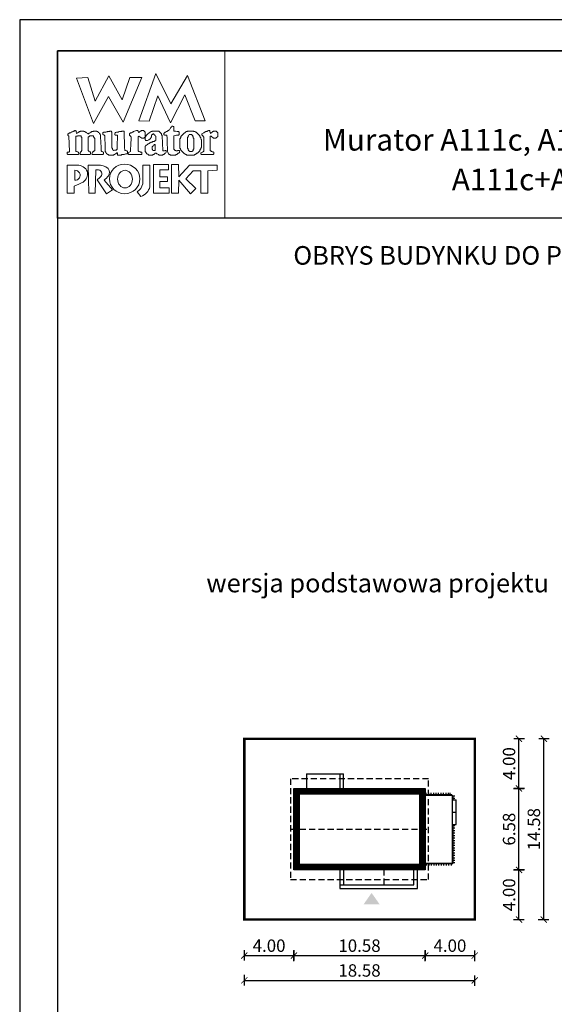
# Model space of a CAD drawing. Units: metres. Extents: x 1222 to 1327, y 395 to 543.
# Drawn here: x 1222 to 1265, y 464 to 543 of the extents above; entities that cross this region are included whole.
import ezdxf
from ezdxf.enums import TextEntityAlignment as Align

# ---------------------------------------------------------------- set-up
doc = ezdxf.new("R2010")
doc.units = ezdxf.units.M
doc.header["$PDMODE"] = 35
doc.header["$PDSIZE"] = 0.1
doc.linetypes.add('DASHED', pattern=[0.75, 0.5, -0.25])
for name, color, linetype in [('A-OPIS schodów', 125, 'Continuous'), ('A-schody', 103, 'Continuous'), ('A-WYMIARY zewnętrzne', 45, 'Continuous'), ('A-ZAGOSPODAROWANIE', 103, 'Continuous'), ('A-ŚCIANY', 21, 'Continuous'), ('linie przekroju', 61, 'Continuous'), ('w-dach-widok', 141, 'Continuous')]:
    doc.layers.add(name, color=color, linetype=linetype)
doc.layers.add('cienkie', color=1, linetype='Continuous', lineweight=15)
doc.layers.add('grube', color=2, linetype='Continuous', lineweight=30)
doc.styles.add('Arial', font='arial.ttf')
doc.styles.add('goska4', font='romans.shx', dxfattribs={"width": 0.7})
doc.dimstyles.new('GOŚKA3 z 0.5', dxfattribs={"dimtxt": 1, "dimasz": 0.005, "dimexe": 0.2, "dimexo": 1, "dimgap": 0.3, "dimtad": 1, "dimrnd": 0.01, "dimzin": 1, "dimdsep": 46, "dimtxsty": 'goska4', "dimblk": 'ArchTick2', "dimcen": 0.15, "dimse1": 1, "dimse2": 1, "dimclrd": 256, "dimclrt": 2, "dimadec": 0, "dimazin": 2, "dimtm": 1e-09, "dimtfac": 1, "dimtix": 1, "dimtmove": 2, "dimatfit": 3, "dimldrblk": 'ARCHTICK', "dimfxl": 1, "dimtolj": 1, "dimtzin": 0, "dimarcsym": 0})

# ---------------------------------------------------------------- blocks, each defined once
blk = doc.blocks.new('*U3')
at = {"ltscale": 0.5}
for p, q in [((0.034, 0), (0.234, 0)), ((0.234, 0), (0.3, 0))]:
    blk.add_line(p, q, dxfattribs=at)
blk.add_lwpolyline([(0.034, 0, 0, 0, 0), (0, 0, 0, 0, 0), (0, 0, 0, 0.125, 0), (0.125, 0, 0.125, 0.125, 0)], format="xyseb", dxfattribs=at)
at = {"ltscale": 0.5, "const_width": 0.045}
blk.add_lwpolyline([(0.323, 0, -1), (0.278, 0, -1)], format="xyb", close=True, dxfattribs=at)
blk = doc.blocks.new('ArchTick2')
at = {"color": 0, "linetype": 'ByBlock', "const_width": 15}
blk.add_lwpolyline([(-50, -50), (50, 50)], dxfattribs=at)
at = {"layer": 'A-WYMIARY zewnętrzne'}
blk.add_line((0, -89), (0, 81), dxfattribs=at)
blk = doc.blocks.new('*D4')
at = {"layer": 'A-WYMIARY zewnętrzne', "lineweight": -2, "ltscale": 3, "transparency": 16777216}
blk.add_line((1239.755, 467.85), (1243.745, 467.85), dxfattribs=at)
at = {"layer": 'Defpoints', "color": 0, "ltscale": 3, "transparency": 16777216}
for p in [(1239.75, 479.081), (1243.75, 479.076), (1243.75, 467.85)]:
    blk.add_point(p, dxfattribs=at)
at = {"layer": 'A-WYMIARY zewnętrzne', "lineweight": -2, "ltscale": 3, "transparency": 16777216, "xscale": 0.005, "yscale": 0.005, "zscale": 0.005, "rotation": 180}
blk.add_blockref('ArchTick2', (1239.75, 467.85), dxfattribs=at)
at = {"layer": 'A-WYMIARY zewnętrzne', "lineweight": -2, "ltscale": 3, "transparency": 16777216, "xscale": 0.005, "yscale": 0.005, "zscale": 0.005}
blk.add_blockref('ArchTick2', (1243.75, 467.85), dxfattribs=at)
at = {"layer": 'A-WYMIARY zewnętrzne', "color": 2, "ltscale": 3, "transparency": 16777216, "insert": (1241.75, 468.65), "char_height": 1, "attachment_point": 5, "style": 'goska4'}
blk.add_mtext('\\A1;4.00', dxfattribs=at)
blk = doc.blocks.new('_ArchTick')
at = {"color": 0, "linetype": 'ByBlock', "const_width": 15}
blk.add_lwpolyline([(-50, -50), (50, 50)], dxfattribs=at)
blk = doc.blocks.new('*D5')
at = {"layer": 'A-WYMIARY zewnętrzne', "lineweight": -2, "ltscale": 3, "transparency": 16777216}
blk.add_line((1243.755, 467.85), (1254.325, 467.85), dxfattribs=at)
at = {"layer": 'Defpoints', "color": 0, "ltscale": 3, "transparency": 16777216}
for p in [(1243.75, 475.756), (1254.33, 474.756), (1254.33, 467.85)]:
    blk.add_point(p, dxfattribs=at)
at = {"layer": 'A-WYMIARY zewnętrzne', "lineweight": -2, "ltscale": 3, "transparency": 16777216, "xscale": 0.005, "yscale": 0.005, "zscale": 0.005, "rotation": 180}
blk.add_blockref('ArchTick2', (1243.75, 467.85), dxfattribs=at)
at = {"layer": 'A-WYMIARY zewnętrzne', "lineweight": -2, "ltscale": 3, "transparency": 16777216, "xscale": 0.005, "yscale": 0.005, "zscale": 0.005}
blk.add_blockref('ArchTick2', (1254.33, 467.85), dxfattribs=at)
at = {"layer": 'A-WYMIARY zewnętrzne', "color": 2, "ltscale": 3, "transparency": 16777216, "insert": (1249.04, 468.65), "char_height": 1, "attachment_point": 5, "style": 'goska4'}
blk.add_mtext('\\A1;10.58', dxfattribs=at)
blk = doc.blocks.new('*D6')
at = {"layer": 'A-WYMIARY zewnętrzne', "lineweight": -2, "ltscale": 3, "transparency": 16777216}
blk.add_line((1254.335, 467.85), (1258.325, 467.85), dxfattribs=at)
at = {"layer": 'Defpoints', "color": 0, "ltscale": 3, "transparency": 16777216}
for p in [(1254.33, 474.756), (1258.33, 474.756), (1258.33, 467.85)]:
    blk.add_point(p, dxfattribs=at)
at = {"layer": 'A-WYMIARY zewnętrzne', "lineweight": -2, "ltscale": 3, "transparency": 16777216, "xscale": 0.005, "yscale": 0.005, "zscale": 0.005, "rotation": 180}
blk.add_blockref('ArchTick2', (1254.33, 467.85), dxfattribs=at)
at = {"layer": 'A-WYMIARY zewnętrzne', "lineweight": -2, "ltscale": 3, "transparency": 16777216, "xscale": 0.005, "yscale": 0.005, "zscale": 0.005}
blk.add_blockref('ArchTick2', (1258.33, 467.85), dxfattribs=at)
at = {"layer": 'A-WYMIARY zewnętrzne', "color": 2, "ltscale": 3, "transparency": 16777216, "insert": (1256.33, 468.65), "char_height": 1, "attachment_point": 5, "style": 'goska4'}
blk.add_mtext('\\A1;4.00', dxfattribs=at)
blk = doc.blocks.new('*D7')
at = {"layer": 'A-WYMIARY zewnętrzne', "lineweight": -2, "ltscale": 3, "transparency": 16777216}
blk.add_line((1239.755, 465.85), (1258.325, 465.85), dxfattribs=at)
at = {"layer": 'Defpoints', "color": 0, "ltscale": 3, "transparency": 16777216}
for p in [(1239.75, 477.081), (1258.33, 477.081), (1258.33, 465.85)]:
    blk.add_point(p, dxfattribs=at)
at = {"layer": 'A-WYMIARY zewnętrzne', "lineweight": -2, "ltscale": 3, "transparency": 16777216, "xscale": 0.005, "yscale": 0.005, "zscale": 0.005, "rotation": 180}
blk.add_blockref('ArchTick2', (1239.75, 465.85), dxfattribs=at)
at = {"layer": 'A-WYMIARY zewnętrzne', "lineweight": -2, "ltscale": 3, "transparency": 16777216, "xscale": 0.005, "yscale": 0.005, "zscale": 0.005}
blk.add_blockref('ArchTick2', (1258.33, 465.85), dxfattribs=at)
at = {"layer": 'A-WYMIARY zewnętrzne', "color": 2, "ltscale": 3, "transparency": 16777216, "insert": (1249.04, 466.65), "char_height": 1, "attachment_point": 5, "style": 'goska4'}
blk.add_mtext('\\A1;18.58', dxfattribs=at)
blk = doc.blocks.new('*D8')
at = {"layer": 'A-WYMIARY zewnętrzne', "lineweight": -2, "ltscale": 3, "transparency": 16777216}
blk.add_line((1261.898, 470.761), (1261.898, 474.751), dxfattribs=at)
at = {"layer": 'Defpoints', "color": 0, "ltscale": 3, "transparency": 16777216}
for p in [(1252.33, 474.756), (1261.898, 474.756), (1248.03, 470.756)]:
    blk.add_point(p, dxfattribs=at)
at = {"layer": 'A-WYMIARY zewnętrzne', "lineweight": -2, "ltscale": 3, "transparency": 16777216, "xscale": 0.005, "yscale": 0.005, "zscale": 0.005}
for p, rotation in [((1261.898, 474.756), 90), ((1261.898, 470.756), 270)]:
    blk.add_blockref('ArchTick2', p, dxfattribs=dict(at, rotation=rotation))
at = {"layer": 'A-WYMIARY zewnętrzne', "color": 2, "ltscale": 3, "transparency": 16777216, "insert": (1261.098, 472.756), "char_height": 1, "attachment_point": 5, "rotation": 90, "style": 'goska4'}
blk.add_mtext('\\A1;4.00', dxfattribs=at)
blk = doc.blocks.new('*D9')
at = {"layer": 'A-WYMIARY zewnętrzne', "lineweight": -2, "ltscale": 3, "transparency": 16777216}
blk.add_line((1261.898, 474.761), (1261.898, 481.331), dxfattribs=at)
at = {"layer": 'Defpoints', "color": 0, "ltscale": 3, "transparency": 16777216}
for p in [(1254.33, 481.336), (1261.898, 481.336), (1252.33, 474.756)]:
    blk.add_point(p, dxfattribs=at)
at = {"layer": 'A-WYMIARY zewnętrzne', "lineweight": -2, "ltscale": 3, "transparency": 16777216, "xscale": 0.005, "yscale": 0.005, "zscale": 0.005}
for p, rotation in [((1261.898, 481.336), 90), ((1261.898, 474.756), 270)]:
    blk.add_blockref('ArchTick2', p, dxfattribs=dict(at, rotation=rotation))
at = {"layer": 'A-WYMIARY zewnętrzne', "color": 2, "ltscale": 3, "transparency": 16777216, "insert": (1261.098, 478.046), "char_height": 1, "attachment_point": 5, "rotation": 90, "style": 'goska4'}
blk.add_mtext('\\A1;6.58', dxfattribs=at)
blk = doc.blocks.new('*D10')
at = {"layer": 'A-WYMIARY zewnętrzne', "lineweight": -2, "ltscale": 3, "transparency": 16777216}
blk.add_line((1261.898, 481.341), (1261.898, 485.331), dxfattribs=at)
at = {"layer": 'Defpoints', "color": 0, "ltscale": 3, "transparency": 16777216}
for p in [(1254.33, 485.336), (1261.898, 485.336), (1254.33, 481.336)]:
    blk.add_point(p, dxfattribs=at)
at = {"layer": 'A-WYMIARY zewnętrzne', "lineweight": -2, "ltscale": 3, "transparency": 16777216, "xscale": 0.005, "yscale": 0.005, "zscale": 0.005}
for p, rotation in [((1261.898, 485.336), 90), ((1261.898, 481.336), 270)]:
    blk.add_blockref('ArchTick2', p, dxfattribs=dict(at, rotation=rotation))
at = {"layer": 'A-WYMIARY zewnętrzne', "color": 2, "ltscale": 3, "transparency": 16777216, "insert": (1261.098, 483.336), "char_height": 1, "attachment_point": 5, "rotation": 90, "style": 'goska4'}
blk.add_mtext('\\A1;4.00', dxfattribs=at)
blk = doc.blocks.new('*D11')
at = {"layer": 'A-WYMIARY zewnętrzne', "lineweight": -2, "ltscale": 3, "transparency": 16777216}
blk.add_line((1263.898, 470.761), (1263.898, 485.331), dxfattribs=at)
at = {"layer": 'Defpoints', "color": 0, "ltscale": 3, "transparency": 16777216}
for p in [(1254.33, 485.336), (1263.898, 485.336), (1250.03, 470.756)]:
    blk.add_point(p, dxfattribs=at)
at = {"layer": 'A-WYMIARY zewnętrzne', "lineweight": -2, "ltscale": 3, "transparency": 16777216, "xscale": 0.005, "yscale": 0.005, "zscale": 0.005}
for p, rotation in [((1263.898, 485.336), 90), ((1263.898, 470.756), 270)]:
    blk.add_blockref('ArchTick2', p, dxfattribs=dict(at, rotation=rotation))
at = {"layer": 'A-WYMIARY zewnętrzne', "color": 2, "ltscale": 3, "transparency": 16777216, "insert": (1263.098, 478.046), "char_height": 1, "attachment_point": 5, "rotation": 90, "style": 'goska4'}
blk.add_mtext('\\A1;14.58', dxfattribs=at)

msp = doc.modelspace()

# ---------------------------------------------------------------- hatches: boundary and pattern name
at = {"layer": 'linie przekroju'}
msp.add_hatch(color=256, dxfattribs=at).paths.add_polyline_path([(1250.015, 472.905), (1250.672, 471.971), (1250.015, 471.971), (1249.359, 471.971)])

# ---------------------------------------------------------------- linework, layer by layer
at = {"ltscale": 0.03}
msp.add_lwpolyline([(1243.75, 481.336), (1254.33, 481.336), (1254.33, 474.756), (1243.75, 474.756)], close=True, dxfattribs=at)
at = {"layer": 'A-schody'}
for p, q in [((1244.753, 482.516), (1247.753, 482.516)), ((1244.753, 482.516), (1244.753, 481.336)), ((1247.453, 482.516), (1247.453, 481.336)), ((1247.753, 481.336), (1247.753, 482.516)), ((1254.33, 480.776), (1256.53, 480.776)), ((1256.53, 475.316), (1256.53, 480.776)), ((1256.53, 480.416), (1256.83, 480.416)), ((1256.83, 478.415), (1256.83, 480.416)), ((1256.53, 478.415), (1256.83, 478.415)), ((1254.33, 475.316), (1256.6, 475.316))]:
    msp.add_line(p, q, dxfattribs=at)
at = {"layer": 'A-schody', "ltscale": 0.03}
for points in [[(1247.449, 474.756), (1247.449, 473.256), (1253.709, 473.256), (1253.709, 474.756)], [(1247.739, 474.776), (1247.749, 473.556), (1253.409, 473.556), (1253.41, 474.756)]]:
    msp.add_lwpolyline(points, dxfattribs=at)
at = {"layer": 'A-ZAGOSPODAROWANIE', "ltscale": 0.03}
for p, q in [((1254.42, 480.776), (1254.42, 480.976)), ((1254.52, 480.776), (1254.52, 480.876)), ((1254.62, 480.776), (1254.62, 480.976)), ((1254.72, 480.776), (1254.72, 480.876)), ((1254.82, 480.776), (1254.82, 480.976)), ((1254.92, 480.776), (1254.92, 480.876)), ((1255.02, 480.776), (1255.02, 480.976)), ((1255.12, 480.776), (1255.12, 480.876)), ((1255.22, 480.776), (1255.22, 480.976)), ((1255.32, 480.776), (1255.32, 480.876)), ((1255.42, 480.776), (1255.42, 480.976)), ((1255.52, 480.776), (1255.52, 480.876)), ((1255.62, 480.776), (1255.62, 480.976)), ((1255.72, 480.776), (1255.72, 480.876)), ((1255.82, 480.776), (1255.82, 480.976)), ((1255.92, 480.776), (1255.92, 480.876)), ((1256.02, 480.776), (1256.02, 480.976)), ((1256.12, 480.776), (1256.12, 480.876)), ((1256.22, 480.776), (1256.22, 480.976)), ((1256.32, 480.776), (1256.32, 480.876)), ((1256.35, 480.776), (1256.35, 480.976)), ((1256.45, 480.776), (1256.45, 480.876)), ((1256.53, 480.746), (1256.73, 480.746)), ((1256.53, 480.646), (1256.63, 480.646)), ((1256.53, 480.546), (1256.73, 480.546)), ((1256.53, 480.446), (1256.63, 480.446)), ((1256.53, 478.345), (1256.73, 478.345)), ((1256.53, 478.245), (1256.63, 478.245)), ((1256.53, 478.145), (1256.73, 478.145)), ((1256.53, 478.045), (1256.63, 478.045)), ((1256.53, 477.945), (1256.73, 477.945)), ((1256.53, 477.845), (1256.63, 477.845)), ((1256.53, 477.745), (1256.73, 477.745)), ((1256.53, 477.645), (1256.63, 477.645)), ((1256.53, 477.545), (1256.73, 477.545)), ((1256.53, 477.445), (1256.63, 477.445)), ((1256.53, 477.345), (1256.73, 477.345)), ((1256.53, 477.245), (1256.63, 477.245)), ((1256.53, 477.145), (1256.73, 477.145)), ((1256.53, 477.045), (1256.63, 477.045)), ((1256.53, 476.945), (1256.73, 476.945)), ((1256.53, 476.845), (1256.63, 476.845)), ((1256.53, 476.745), (1256.73, 476.745)), ((1256.53, 476.645), (1256.63, 476.645)), ((1256.53, 476.545), (1256.73, 476.545)), ((1256.53, 476.445), (1256.63, 476.445)), ((1256.53, 476.345), (1256.73, 476.345)), ((1256.53, 476.245), (1256.63, 476.245)), ((1256.53, 476.145), (1256.73, 476.145)), ((1256.53, 476.045), (1256.63, 476.045)), ((1256.53, 475.945), (1256.73, 475.945)), ((1256.53, 475.845), (1256.63, 475.845)), ((1256.53, 475.745), (1256.73, 475.745)), ((1254.42, 475.316), (1254.42, 475.116)), ((1254.52, 475.316), (1254.52, 475.216)), ((1254.62, 475.316), (1254.62, 475.116)), ((1254.72, 475.316), (1254.72, 475.216)), ((1254.82, 475.316), (1254.82, 475.116)), ((1254.92, 475.316), (1254.92, 475.216)), ((1255.02, 475.316), (1255.02, 475.116)), ((1255.12, 475.316), (1255.12, 475.216)), ((1255.22, 475.316), (1255.22, 475.116)), ((1255.32, 475.316), (1255.32, 475.216)), ((1255.42, 475.316), (1255.42, 475.116)), ((1255.52, 475.316), (1255.52, 475.216)), ((1255.62, 475.316), (1255.62, 475.116)), ((1255.72, 475.316), (1255.72, 475.216)), ((1255.82, 475.316), (1255.82, 475.116)), ((1255.92, 475.316), (1255.92, 475.216)), ((1256.02, 475.316), (1256.02, 475.116)), ((1256.12, 475.316), (1256.12, 475.216)), ((1256.22, 475.316), (1256.22, 475.116)), ((1256.32, 475.316), (1256.32, 475.216)), ((1256.42, 475.316), (1256.42, 475.116)), ((1256.52, 475.316), (1256.52, 475.216)), ((1256.53, 475.645), (1256.63, 475.645)), ((1256.53, 475.545), (1256.73, 475.545)), ((1256.53, 475.445), (1256.63, 475.445)), ((1256.53, 475.345), (1256.73, 475.345))]:
    msp.add_line(p, q, dxfattribs=at)
at = {"layer": 'A-ŚCIANY', "ltscale": 0.03}
msp.add_lwpolyline([(1221.643, 394.836), (1326.643, 394.836), (1326.643, 543.336), (1221.643, 543.336)], close=True, dxfattribs=at)
at = {"layer": 'cienkie', "ltscale": 3}
for p, q in [((1230.341, 532.654), (1230.341, 532.702)), ((1230.341, 532.606), (1230.341, 532.654)), ((1230.341, 532.559), (1230.341, 532.606)), ((1226.085, 531.187), (1226.085, 530.383))]:
    msp.add_line(p, q, dxfattribs=at)
for points in [[(1224.693, 540.836), (1238.193, 540.836), (1238.193, 527.336), (1224.693, 527.336)], [(1230.532, 538.66), (1231.478, 538.66), (1229.986, 535.065), (1228.789, 537.145), (1227.6, 534.973), (1226.228, 538.612), (1227.127, 538.66), (1227.732, 536.767), (1228.821, 538.803), (1229.891, 536.862)], [(1232.091, 535.16), (1231.24, 535.168), (1232.628, 538.983), (1233.841, 536.557), (1235.166, 538.847), (1236.586, 535.185), (1235.779, 535.177), (1234.967, 537.281), (1233.808, 535.017), (1232.776, 537.193)], [(1234.186, 533.995), (1234.076, 533.978), (1234.076, 532.888), (1234.107, 532.861), (1234.124, 532.845), (1234.139, 532.83), (1234.155, 532.814), (1234.172, 532.797), (1234.186, 532.797), (1234.202, 532.797), (1234.219, 532.797), (1234.219, 532.782), (1234.219, 532.766), (1234.219, 532.749), (1234.267, 532.749), (1234.315, 532.749), (1234.362, 532.749), (1234.362, 532.766), (1234.362, 532.782), (1234.362, 532.797), (1234.377, 532.797), (1234.393, 532.797), (1234.41, 532.797), (1234.425, 532.797), (1234.441, 532.797), (1234.458, 532.797), (1234.471, 532.797), (1234.486, 532.797), (1234.502, 532.797), (1234.517, 532.749), (1234.533, 532.702), (1234.55, 532.654), (1234.533, 532.639), (1234.517, 532.623), (1234.502, 532.606), (1234.486, 532.592), (1234.471, 532.576), (1234.458, 532.559), (1234.441, 532.559), (1234.425, 532.559), (1234.41, 532.559), (1234.393, 532.544), (1234.377, 532.528), (1234.362, 532.511), (1234.345, 532.496), (1234.329, 532.48), (1234.315, 532.463), (1234.298, 532.463), (1234.282, 532.463), (1234.267, 532.463), (1234.25, 532.45), (1234.234, 532.435), (1234.219, 532.419), (1233.794, 532.419), (1233.777, 532.435), (1233.761, 532.45), (1233.746, 532.463), (1233.729, 532.463), (1233.713, 532.463), (1233.698, 532.463), (1233.682, 532.48), (1233.665, 532.496), (1233.651, 532.511), (1233.62, 532.576), (1233.589, 532.639), (1233.559, 532.702), (1233.559, 532.719), (1233.559, 532.735), (1233.559, 532.749), (1233.549, 533.005), (1233.539, 533.26), (1233.529, 533.515), (1233.52, 533.771), (1233.511, 534.026), (1233.463, 534.026), (1233.416, 534.026), (1233.368, 534.026), (1233.351, 534.026), (1233.335, 534.026), (1233.32, 534.026), (1233.304, 534.043), (1233.287, 534.059), (1233.273, 534.074), (1233.273, 534.104), (1233.273, 534.135), (1233.273, 534.166), (1233.287, 534.183), (1233.304, 534.199), (1233.32, 534.213), (1233.335, 534.23), (1233.351, 534.246), (1233.368, 534.261), (1233.383, 534.261), (1233.399, 534.261), (1233.416, 534.261), (1233.43, 534.278), (1233.447, 534.294), (1233.463, 534.309), (1233.478, 534.309), (1233.494, 534.309), (1233.511, 534.309), (1233.526, 534.326), (1233.542, 534.342), (1233.559, 534.356), (1233.589, 534.373), (1233.62, 534.389), (1233.651, 534.404), (1233.665, 534.421), (1233.682, 534.437), (1233.698, 534.452), (1233.729, 534.499), (1233.761, 534.546), (1233.794, 534.591), (1233.808, 534.608), (1233.825, 534.624), (1233.841, 534.639), (1233.856, 534.656), (1233.872, 534.672), (1233.889, 534.687), (1233.899, 534.707), (1233.911, 534.728), (1233.923, 534.748), (1233.958, 534.744), (1233.995, 534.74), (1234.032, 534.734), (1234.046, 534.72), (1234.06, 534.704), (1234.076, 534.687), (1234.076, 534.578), (1234.076, 534.468), (1234.076, 534.356), (1234.202, 534.342), (1234.329, 534.326), (1234.458, 534.309), (1234.471, 534.294), (1234.486, 534.278), (1234.502, 534.261), (1234.502, 534.2), (1234.502, 534.138), (1234.502, 534.074), (1234.486, 534.059), (1234.471, 534.043), (1234.458, 534.026), (1234.441, 534.026), (1234.425, 534.026), (1234.41, 534.026), (1234.298, 534.012)], [(1226.582, 532.666), (1226.606, 532.702), (1226.621, 532.735), (1226.637, 532.766), (1226.654, 532.797), (1226.654, 533.835), (1226.637, 533.852), (1226.621, 533.869), (1226.606, 533.883), (1226.606, 533.9), (1226.606, 533.916), (1226.606, 533.931), (1226.589, 533.948), (1226.573, 533.964), (1226.559, 533.978), (1226.542, 533.978), (1226.526, 533.978), (1226.511, 533.978), (1226.463, 533.978), (1226.417, 533.978), (1226.371, 533.978), (1226.354, 533.978), (1226.338, 533.978), (1226.324, 533.978), (1226.307, 533.964), (1226.291, 533.948), (1226.276, 533.931), (1226.259, 533.931), (1226.243, 533.931), (1226.228, 533.931), (1226.211, 533.931), (1226.195, 533.931), (1226.181, 533.931), (1226.181, 532.702), (1226.195, 532.702), (1226.211, 532.702), (1226.228, 532.702), (1226.276, 532.687), (1226.324, 532.671), (1226.371, 532.654), (1226.385, 532.606), (1226.4, 532.559), (1226.416, 532.511), (1226.4, 532.496), (1226.385, 532.48), (1226.371, 532.463), (1225.52, 532.463), (1225.503, 532.48), (1225.487, 532.496), (1225.472, 532.511), (1225.472, 532.544), (1225.472, 532.576), (1225.472, 532.606), (1225.472, 532.623), (1225.472, 532.639), (1225.472, 532.654), (1225.518, 532.654), (1225.564, 532.654), (1225.612, 532.654), (1225.627, 532.671), (1225.643, 532.687), (1225.66, 532.702), (1225.612, 533.931), (1225.595, 533.948), (1225.579, 533.964), (1225.564, 533.978), (1225.533, 533.984), (1225.522, 534.021), (1225.52, 534.121), (1225.534, 534.121), (1225.548, 534.121), (1225.564, 534.121), (1225.579, 534.138), (1225.595, 534.152), (1225.612, 534.166), (1225.627, 534.183), (1225.643, 534.199), (1225.66, 534.213), (1225.674, 534.213), (1225.69, 534.213), (1225.707, 534.213), (1225.722, 534.213), (1225.738, 534.213), (1225.755, 534.213), (1225.77, 534.23), (1225.786, 534.246), (1225.803, 534.261), (1225.85, 534.278), (1225.898, 534.294), (1225.946, 534.309), (1225.959, 534.326), (1225.974, 534.342), (1225.99, 534.356), (1226.005, 534.356), (1226.021, 534.356), (1226.038, 534.356), (1226.052, 534.373), (1226.068, 534.389), (1226.085, 534.404), (1226.154, 534.385), (1226.191, 534.36), (1226.228, 534.309), (1226.211, 534.309), (1226.195, 534.309), (1226.181, 534.309), (1226.195, 534.261), (1226.211, 534.213), (1226.228, 534.166), (1226.259, 534.183), (1226.291, 534.199), (1226.324, 534.213), (1226.338, 534.23), (1226.354, 534.246), (1226.371, 534.261), (1226.385, 534.261), (1226.4, 534.261), (1226.416, 534.261), (1226.43, 534.278), (1226.446, 534.294), (1226.463, 534.309), (1226.478, 534.309), (1226.494, 534.309), (1226.511, 534.309), (1226.526, 534.326), (1226.542, 534.342), (1226.559, 534.356), (1226.637, 534.356), (1226.716, 534.356), (1226.797, 534.356), (1226.811, 534.342), (1226.825, 534.326), (1226.841, 534.309), (1226.856, 534.309), (1226.872, 534.309), (1226.889, 534.309), (1226.903, 534.294), (1226.92, 534.278), (1226.936, 534.261), (1226.951, 534.261), (1226.967, 534.261), (1226.984, 534.261), (1226.999, 534.246), (1227.015, 534.23), (1227.032, 534.213), (1227.08, 534.183), (1227.127, 534.152), (1227.175, 534.121), (1227.189, 534.138), (1227.206, 534.152), (1227.223, 534.166), (1227.253, 534.183), (1227.284, 534.199), (1227.314, 534.213), (1227.329, 534.23), (1227.345, 534.246), (1227.362, 534.261), (1227.377, 534.261), (1227.393, 534.261), (1227.41, 534.261), (1227.424, 534.278), (1227.441, 534.294), (1227.457, 534.309), (1227.472, 534.309), (1227.488, 534.309), (1227.505, 534.309), (1227.52, 534.309), (1227.536, 534.309), (1227.553, 534.309), (1227.567, 534.326), (1227.584, 534.342), (1227.6, 534.356), (1227.679, 534.356), (1227.757, 534.356), (1227.835, 534.356), (1227.85, 534.342), (1227.866, 534.326), (1227.883, 534.309), (1227.898, 534.309), (1227.914, 534.309), (1227.931, 534.309), (1227.945, 534.294), (1227.961, 534.278), (1227.978, 534.261), (1228.009, 534.23), (1228.041, 534.199), (1228.074, 534.166), (1228.087, 534.152), (1228.102, 534.138), (1228.118, 534.121), (1228.118, 534.107), (1228.118, 534.091), (1228.118, 534.074), (1228.133, 534.059), (1228.149, 534.043), (1228.166, 534.026), (1228.166, 533.883), (1228.201, 533.033), (1228.213, 532.749), (1228.228, 532.735), (1228.244, 532.719), (1228.261, 532.702), (1228.309, 532.687), (1228.356, 532.671), (1228.404, 532.654), (1228.404, 532.639), (1228.404, 532.623), (1228.404, 532.606), (1228.404, 532.576), (1228.404, 532.544), (1228.404, 532.511), (1228.387, 532.496), (1228.371, 532.48), (1228.356, 532.463), (1228.071, 532.463), (1227.788, 532.463), (1227.505, 532.463), (1227.488, 532.48), (1227.472, 532.496), (1227.457, 532.511), (1227.472, 532.559), (1227.488, 532.606), (1227.505, 532.654), (1227.536, 532.671), (1227.567, 532.687), (1227.6, 532.702), (1227.615, 532.719), (1227.631, 532.735), (1227.648, 532.749), (1227.662, 532.749), (1227.676, 532.749), (1227.692, 532.749), (1227.692, 533.788), (1227.676, 533.788), (1227.662, 533.788), (1227.648, 533.788), (1227.648, 533.805), (1227.648, 533.821), (1227.648, 533.835), (1227.631, 533.852), (1227.615, 533.869), (1227.6, 533.883), (1227.6, 533.9), (1227.6, 533.916), (1227.6, 533.931), (1227.584, 533.948), (1227.567, 533.964), (1227.553, 533.978), (1227.536, 533.978), (1227.52, 533.978), (1227.505, 533.978), (1227.441, 533.978), (1227.377, 533.978), (1227.314, 533.978), (1227.298, 533.964), (1227.281, 533.948), (1227.267, 533.931), (1227.251, 533.916), (1227.236, 533.9), (1227.223, 533.883), (1227.175, 533.883), (1227.175, 532.749), (1227.223, 532.749), (1227.223, 532.735), (1227.223, 532.719), (1227.223, 532.702), (1227.268, 532.687), (1227.315, 532.671), (1227.362, 532.654), (1227.362, 532.639), (1227.362, 532.623), (1227.362, 532.606), (1227.362, 532.576), (1227.362, 532.544), (1227.362, 532.511), (1227.345, 532.496), (1227.329, 532.48), (1227.314, 532.463), (1226.511, 532.463), (1226.511, 532.48), (1226.511, 532.496), (1226.511, 532.511), (1226.511, 532.544), (1226.511, 532.576), (1226.511, 532.606), (1226.536, 532.642)], [(1230.059, 534.309), (1230.066, 534.057), (1230.073, 533.805), (1230.081, 533.553), (1230.089, 533.301), (1230.098, 533.049), (1230.106, 532.797), (1230.168, 532.782), (1230.23, 532.766), (1230.294, 532.749), (1230.308, 532.735), (1230.324, 532.719), (1230.341, 532.702), (1230.341, 532.654), (1230.341, 532.606), (1230.341, 532.559), (1230.324, 532.544), (1230.308, 532.528), (1230.294, 532.511), (1230.263, 532.511), (1230.232, 532.511), (1230.202, 532.511), (1230.154, 532.496), (1230.106, 532.48), (1230.059, 532.463), (1230.011, 532.463), (1229.963, 532.463), (1229.916, 532.463), (1229.883, 532.45), (1229.851, 532.435), (1229.82, 532.419), (1229.79, 532.419), (1229.759, 532.419), (1229.728, 532.419), (1229.664, 532.419), (1229.6, 532.419), (1229.538, 532.419), (1229.538, 532.483), (1229.538, 532.545), (1229.538, 532.606), (1229.471, 532.605), (1229.446, 532.592), (1229.442, 532.559), (1229.412, 532.544), (1229.381, 532.528), (1229.35, 532.511), (1229.334, 532.496), (1229.317, 532.48), (1229.303, 532.463), (1229.286, 532.463), (1229.27, 532.463), (1229.255, 532.463), (1229.238, 532.45), (1229.222, 532.435), (1229.207, 532.419), (1229.191, 532.419), (1229.174, 532.419), (1229.16, 532.419), (1229.095, 532.419), (1229.031, 532.419), (1228.969, 532.419), (1228.939, 532.419), (1228.908, 532.419), (1228.877, 532.419), (1228.86, 532.419), (1228.844, 532.419), (1228.83, 532.419), (1228.813, 532.435), (1228.797, 532.45), (1228.782, 532.463), (1228.765, 532.463), (1228.749, 532.463), (1228.734, 532.463), (1228.717, 532.48), (1228.701, 532.496), (1228.687, 532.511), (1228.67, 532.528), (1228.654, 532.544), (1228.639, 532.559), (1228.622, 532.576), (1228.606, 532.592), (1228.591, 532.606), (1228.591, 532.623), (1228.591, 532.639), (1228.591, 532.654), (1228.574, 532.671), (1228.558, 532.687), (1228.544, 532.702), (1228.544, 532.719), (1228.544, 532.735), (1228.544, 532.749), (1228.544, 532.797), (1228.544, 532.844), (1228.544, 532.889), (1228.531, 533.139), (1228.52, 533.387), (1228.51, 533.635), (1228.499, 533.883), (1228.499, 533.9), (1228.499, 533.916), (1228.499, 533.931), (1228.499, 533.948), (1228.499, 533.964), (1228.499, 533.978), (1228.482, 533.995), (1228.466, 534.012), (1228.452, 534.026), (1228.419, 534.043), (1228.387, 534.059), (1228.356, 534.074), (1228.356, 534.121), (1228.356, 534.168), (1228.356, 534.213), (1228.371, 534.23), (1228.387, 534.246), (1228.404, 534.261), (1228.465, 534.261), (1228.528, 534.261), (1228.591, 534.261), (1228.639, 534.278), (1228.687, 534.294), (1228.734, 534.309), (1228.765, 534.309), (1228.797, 534.309), (1228.83, 534.309), (1228.844, 534.309), (1228.86, 534.309), (1228.877, 534.309), (1228.892, 534.326), (1228.908, 534.342), (1228.925, 534.356), (1228.939, 534.356), (1228.953, 534.356), (1228.969, 534.356), (1228.984, 534.356), (1229, 534.356), (1229.017, 534.356), (1229.031, 534.326), (1229.048, 534.294), (1229.064, 534.261), (1229.064, 534.016), (1229.064, 533.771), (1229.064, 533.525), (1229.064, 533.279), (1229.064, 533.032), (1229.079, 533.001), (1229.095, 532.97), (1229.112, 532.937), (1229.112, 532.922), (1229.112, 532.906), (1229.112, 532.889), (1229.127, 532.875), (1229.143, 532.861), (1229.16, 532.845), (1229.174, 532.83), (1229.191, 532.814), (1229.207, 532.797), (1229.286, 532.806), (1229.364, 532.814), (1229.442, 532.821), (1229.457, 532.845), (1229.473, 532.868), (1229.49, 532.889), (1229.501, 533.162), (1229.513, 533.435), (1229.525, 533.707), (1229.538, 533.978), (1229.521, 533.995), (1229.505, 534.012), (1229.49, 534.026), (1229.443, 534.026), (1229.396, 534.026), (1229.35, 534.026), (1229.334, 534.043), (1229.317, 534.059), (1229.303, 534.074), (1229.303, 534.104), (1229.303, 534.135), (1229.303, 534.166), (1229.331, 534.21), (1229.367, 534.235), (1229.442, 534.261), (1229.49, 534.261), (1229.538, 534.261), (1229.585, 534.261), (1229.616, 534.278), (1229.648, 534.294), (1229.681, 534.309), (1229.712, 534.309), (1229.743, 534.309), (1229.776, 534.309), (1229.79, 534.309), (1229.804, 534.309), (1229.82, 534.309), (1229.851, 534.326), (1229.883, 534.342), (1229.916, 534.356), (1229.93, 534.356), (1229.946, 534.356), (1229.963, 534.356), (1229.994, 534.356), (1230.026, 534.356), (1230.059, 534.356), (1230.059, 534.342)], [(1233.1, 534.012), (1233.116, 533.995), (1233.133, 533.978), (1233.181, 532.797), (1233.195, 532.782), (1233.209, 532.766), (1233.225, 532.749), (1233.304, 532.766), (1233.383, 532.782), (1233.463, 532.797), (1233.463, 532.782), (1233.463, 532.766), (1233.463, 532.749), (1233.463, 532.719), (1233.463, 532.687), (1233.463, 532.654), (1233.416, 532.606), (1233.368, 532.559), (1233.32, 532.511), (1233.304, 532.496), (1233.287, 532.48), (1233.273, 532.463), (1233.256, 532.463), (1233.24, 532.463), (1233.225, 532.463), (1233.209, 532.45), (1233.195, 532.435), (1233.181, 532.419), (1233.148, 532.419), (1233.116, 532.419), (1233.086, 532.419), (1233.021, 532.419), (1232.957, 532.419), (1232.895, 532.419), (1232.831, 532.45), (1232.769, 532.48), (1232.708, 532.511), (1232.691, 532.528), (1232.675, 532.544), (1232.66, 532.559), (1232.627, 532.559), (1232.595, 532.559), (1232.565, 532.559), (1232.548, 532.544), (1232.532, 532.528), (1232.517, 532.511), (1232.5, 532.496), (1232.484, 532.48), (1232.469, 532.463), (1232.452, 532.463), (1232.436, 532.463), (1232.422, 532.463), (1232.405, 532.45), (1232.389, 532.435), (1232.374, 532.419), (1232.358, 532.419), (1232.343, 532.419), (1232.33, 532.419), (1232.282, 532.419), (1232.234, 532.419), (1232.187, 532.419), (1232.139, 532.419), (1232.091, 532.419), (1232.044, 532.419), (1232.027, 532.435), (1232.011, 532.45), (1231.996, 532.463), (1231.965, 532.48), (1231.935, 532.496), (1231.904, 532.511), (1231.887, 532.528), (1231.871, 532.544), (1231.856, 532.559), (1231.84, 532.592), (1231.823, 532.623), (1231.809, 532.654), (1231.792, 532.671), (1231.776, 532.687), (1231.761, 532.702), (1231.761, 532.749), (1231.761, 532.797), (1231.761, 532.845), (1231.761, 532.908), (1231.761, 532.971), (1231.761, 533.032), (1231.761, 533.065), (1231.761, 533.097), (1231.761, 533.127), (1231.776, 533.144), (1231.792, 533.16), (1231.809, 533.175), (1231.823, 533.192), (1231.84, 533.208), (1231.856, 533.223), (1231.935, 533.27), (1232.013, 533.317), (1232.091, 533.362), (1232.106, 533.379), (1232.122, 533.395), (1232.139, 533.41), (1232.154, 533.41), (1232.17, 533.41), (1232.187, 533.41), (1232.201, 533.427), (1232.217, 533.443), (1232.234, 533.458), (1232.265, 533.458), (1232.297, 533.458), (1232.33, 533.458), (1232.343, 533.474), (1232.358, 533.491), (1232.374, 533.505), (1232.405, 533.505), (1232.436, 533.505), (1232.469, 533.505), (1232.484, 533.522), (1232.5, 533.538), (1232.517, 533.553), (1232.532, 533.553), (1232.548, 533.553), (1232.565, 533.553), (1232.579, 533.57), (1232.595, 533.586), (1232.612, 533.601), (1232.612, 533.712), (1232.612, 533.822), (1232.612, 533.931), (1232.595, 533.948), (1232.579, 533.964), (1232.565, 533.978), (1232.532, 534.012), (1232.5, 534.043), (1232.469, 534.074), (1232.466, 534.107), (1232.441, 534.12), (1232.374, 534.121), (1232.374, 534.107), (1232.374, 534.091), (1232.374, 534.074), (1232.358, 534.074), (1232.343, 534.074), (1232.33, 534.074), (1232.313, 534.059), (1232.297, 534.043), (1232.282, 534.026), (1232.282, 533.995), (1232.282, 533.964), (1232.282, 533.931), (1232.265, 533.9), (1232.249, 533.869), (1232.234, 533.835), (1232.172, 533.724), (1232.066, 533.655), (1231.948, 533.601), (1231.901, 533.601), (1231.854, 533.601), (1231.809, 533.601), (1231.792, 533.617), (1231.776, 533.634), (1231.761, 533.648), (1231.761, 533.665), (1231.761, 533.681), (1231.761, 533.696), (1231.761, 533.727), (1231.761, 533.757), (1231.761, 533.788), (1231.758, 533.821), (1231.733, 533.834), (1231.666, 533.835), (1231.666, 533.821), (1231.666, 533.805), (1231.666, 533.788), (1231.649, 533.788), (1231.633, 533.788), (1231.618, 533.788), (1231.571, 533.788), (1231.524, 533.788), (1231.478, 533.788), (1231.398, 533.835), (1231.319, 533.883), (1231.24, 533.931), (1231.223, 533.916), (1231.207, 533.9), (1231.192, 533.883), (1231.192, 533.6), (1231.192, 533.316), (1231.192, 533.033), (1231.192, 532.749), (1231.207, 532.735), (1231.223, 532.719), (1231.24, 532.702), (1231.255, 532.702), (1231.271, 532.702), (1231.288, 532.702), (1231.319, 532.687), (1231.35, 532.671), (1231.383, 532.654), (1231.414, 532.654), (1231.445, 532.654), (1231.478, 532.654), (1231.478, 532.463), (1230.437, 532.463), (1230.42, 532.48), (1230.404, 532.496), (1230.389, 532.511), (1230.389, 532.528), (1230.389, 532.544), (1230.389, 532.559), (1230.389, 532.576), (1230.389, 532.592), (1230.389, 532.606), (1230.58, 532.702), (1230.588, 532.939), (1230.597, 533.175), (1230.607, 533.412), (1230.617, 533.648), (1230.627, 533.883), (1230.61, 533.9), (1230.594, 533.916), (1230.58, 533.931), (1230.563, 533.948), (1230.547, 533.964), (1230.532, 533.978), (1230.515, 533.995), (1230.499, 534.012), (1230.484, 534.026), (1230.484, 534.059), (1230.484, 534.091), (1230.484, 534.121), (1230.499, 534.138), (1230.515, 534.152), (1230.532, 534.166), (1230.547, 534.183), (1230.563, 534.199), (1230.58, 534.213), (1230.61, 534.213), (1230.641, 534.213), (1230.672, 534.213), (1230.686, 534.23), (1230.702, 534.246), (1230.719, 534.261), (1230.734, 534.261), (1230.75, 534.261), (1230.767, 534.261), (1230.782, 534.278), (1230.798, 534.294), (1230.815, 534.309), (1230.893, 534.342), (1230.972, 534.373), (1231.053, 534.404), (1231.084, 534.404), (1231.114, 534.404), (1231.145, 534.404), (1231.159, 534.389), (1231.176, 534.373), (1231.192, 534.356), (1231.207, 534.309), (1231.223, 534.261), (1231.24, 534.213), (1231.255, 534.23), (1231.271, 534.246), (1231.288, 534.261), (1231.302, 534.278), (1231.319, 534.294), (1231.335, 534.309), (1231.35, 534.326), (1231.366, 534.342), (1231.383, 534.356), (1231.398, 534.356), (1231.414, 534.356), (1231.431, 534.356), (1231.445, 534.373), (1231.462, 534.389), (1231.478, 534.404), (1231.524, 534.404), (1231.571, 534.404), (1231.618, 534.404), (1231.633, 534.389), (1231.649, 534.373), (1231.666, 534.356), (1231.68, 534.342), (1231.697, 534.326), (1231.713, 534.309), (1231.728, 534.294), (1231.744, 534.278), (1231.761, 534.261), (1231.761, 534.246), (1231.761, 534.23), (1231.761, 534.213), (1231.761, 534.199), (1231.761, 534.183), (1231.761, 534.166), (1231.761, 534.12), (1231.761, 534.074), (1231.761, 534.026), (1231.761, 533.978), (1231.761, 533.931), (1231.761, 533.883), (1231.795, 533.887), (1231.807, 533.911), (1231.809, 533.978), (1231.949, 534.09), (1232.091, 534.2), (1232.234, 534.309), (1232.249, 534.309), (1232.265, 534.309), (1232.282, 534.309), (1232.297, 534.326), (1232.313, 534.342), (1232.33, 534.356), (1232.36, 534.356), (1232.391, 534.356), (1232.422, 534.356), (1232.532, 534.356), (1232.643, 534.356), (1232.755, 534.356), (1232.786, 534.356), (1232.817, 534.356), (1232.847, 534.356), (1232.862, 534.342), (1232.878, 534.326), (1232.895, 534.309), (1232.943, 534.261), (1232.99, 534.213), (1233.038, 534.166), (1233.053, 534.152), (1233.069, 534.138), (1233.086, 534.121), (1233.086, 534.091), (1233.086, 534.059), (1233.086, 534.026)], [(1234.58, 532.954), (1234.597, 532.937), (1234.597, 532.922), (1234.597, 532.906), (1234.597, 532.889), (1234.612, 532.875), (1234.628, 532.861), (1234.645, 532.845), (1234.645, 532.83), (1234.645, 532.814), (1234.645, 532.797), (1234.66, 532.782), (1234.676, 532.766), (1234.693, 532.749), (1234.723, 532.719), (1234.755, 532.687), (1234.788, 532.654), (1234.803, 532.639), (1234.819, 532.623), (1234.836, 532.606), (1234.85, 532.592), (1234.866, 532.576), (1234.883, 532.559), (1234.897, 532.544), (1234.912, 532.528), (1234.928, 532.511), (1234.942, 532.511), (1234.958, 532.511), (1234.975, 532.511), (1234.99, 532.496), (1235.006, 532.48), (1235.023, 532.463), (1235.038, 532.463), (1235.054, 532.463), (1235.071, 532.463), (1235.085, 532.45), (1235.101, 532.435), (1235.118, 532.419), (1235.734, 532.419), (1235.748, 532.435), (1235.763, 532.45), (1235.779, 532.463), (1235.81, 532.48), (1235.841, 532.496), (1235.874, 532.511), (1235.889, 532.528), (1235.905, 532.544), (1235.922, 532.559), (1235.936, 532.559), (1235.953, 532.559), (1235.969, 532.559), (1235.984, 532.576), (1236, 532.592), (1236.017, 532.606), (1236.032, 532.623), (1236.048, 532.639), (1236.065, 532.654), (1236.079, 532.671), (1236.096, 532.687), (1236.112, 532.702), (1236.127, 532.719), (1236.143, 532.735), (1236.16, 532.749), (1236.16, 532.766), (1236.16, 532.782), (1236.16, 532.797), (1236.174, 532.814), (1236.188, 532.83), (1236.204, 532.845), (1236.204, 532.861), (1236.204, 532.875), (1236.204, 532.889), (1236.219, 532.906), (1236.235, 532.922), (1236.252, 532.937), (1236.252, 532.954), (1236.252, 532.97), (1236.252, 532.984), (1236.267, 533.001), (1236.283, 533.017), (1236.3, 533.032), (1236.3, 533.648), (1236.283, 533.679), (1236.267, 533.71), (1236.252, 533.74), (1236.252, 533.757), (1236.252, 533.773), (1236.252, 533.788), (1236.235, 533.805), (1236.219, 533.821), (1236.204, 533.835), (1236.204, 533.852), (1236.204, 533.869), (1236.204, 533.883), (1236.188, 533.9), (1236.174, 533.916), (1236.16, 533.931), (1236.16, 533.948), (1236.16, 533.964), (1236.16, 533.978), (1236.143, 533.995), (1236.127, 534.012), (1236.112, 534.026), (1236.096, 534.043), (1236.079, 534.059), (1236.065, 534.074), (1236.048, 534.091), (1236.032, 534.107), (1236.017, 534.121), (1236, 534.138), (1235.984, 534.152), (1235.969, 534.166), (1235.953, 534.183), (1235.936, 534.199), (1235.922, 534.213), (1235.905, 534.23), (1235.889, 534.246), (1235.874, 534.261), (1235.857, 534.261), (1235.841, 534.261), (1235.826, 534.261), (1235.81, 534.278), (1235.793, 534.294), (1235.779, 534.309), (1235.763, 534.309), (1235.748, 534.309), (1235.734, 534.309), (1235.718, 534.309), (1235.701, 534.309), (1235.687, 534.309), (1235.67, 534.326), (1235.654, 534.342), (1235.639, 534.356), (1235.606, 534.356), (1235.575, 534.356), (1235.544, 534.356), (1235.466, 534.356), (1235.387, 534.356), (1235.309, 534.356), (1235.276, 534.356), (1235.244, 534.356), (1235.214, 534.356), (1235.181, 534.342), (1235.149, 534.326), (1235.118, 534.309), (1235.101, 534.309), (1235.085, 534.309), (1235.071, 534.309), (1235.054, 534.294), (1235.038, 534.278), (1235.023, 534.261), (1235.006, 534.246), (1234.99, 534.23), (1234.975, 534.213), (1234.958, 534.213), (1234.942, 534.213), (1234.928, 534.213), (1234.912, 534.199), (1234.897, 534.183), (1234.883, 534.166), (1234.85, 534.135), (1234.819, 534.104), (1234.788, 534.074), (1234.771, 534.059), (1234.755, 534.043), (1234.74, 534.026), (1234.723, 534.012), (1234.707, 533.995), (1234.693, 533.978), (1234.676, 533.964), (1234.66, 533.948), (1234.645, 533.931), (1234.645, 533.916), (1234.645, 533.9), (1234.645, 533.883), (1234.645, 533.869), (1234.645, 533.852), (1234.645, 533.835), (1234.628, 533.821), (1234.612, 533.805), (1234.597, 533.788), (1234.58, 533.757), (1234.564, 533.727), (1234.55, 533.696), (1234.55, 532.984), (1234.564, 532.97)], [(1235.181, 532.97), (1235.166, 532.984), (1235.166, 533.835), (1235.181, 533.852), (1235.197, 533.869), (1235.214, 533.883), (1235.214, 533.9), (1235.214, 533.916), (1235.214, 533.931), (1235.244, 533.978), (1235.276, 534.026), (1235.309, 534.074), (1235.323, 534.074), (1235.337, 534.074), (1235.353, 534.074), (1235.384, 534.074), (1235.415, 534.074), (1235.448, 534.074), (1235.463, 534.074), (1235.479, 534.074), (1235.496, 534.074), (1235.511, 534.059), (1235.527, 534.043), (1235.544, 534.026), (1235.558, 534.012), (1235.575, 533.995), (1235.591, 533.978), (1235.591, 533.964), (1235.591, 533.948), (1235.591, 533.931), (1235.606, 533.916), (1235.622, 533.9), (1235.639, 533.883), (1235.639, 533.869), (1235.639, 533.852), (1235.639, 533.835), (1235.639, 533.821), (1235.639, 533.805), (1235.639, 533.788), (1235.654, 533.773), (1235.67, 533.757), (1235.687, 533.74), (1235.687, 532.937), (1235.67, 532.922), (1235.654, 532.906), (1235.639, 532.889), (1235.639, 532.858), (1235.639, 532.828), (1235.639, 532.797), (1235.622, 532.782), (1235.606, 532.766), (1235.591, 532.749), (1235.575, 532.735), (1235.558, 532.719), (1235.544, 532.702), (1235.479, 532.702), (1235.415, 532.702), (1235.353, 532.702), (1235.323, 532.735), (1235.292, 532.766), (1235.261, 532.797), (1235.244, 532.814), (1235.228, 532.83), (1235.214, 532.845), (1235.214, 532.861), (1235.214, 532.875), (1235.214, 532.889), (1235.214, 532.906), (1235.214, 532.922), (1235.214, 532.937), (1235.197, 532.954)], [(1237.025, 533.931), (1237.011, 533.931), (1237.011, 532.749), (1237.025, 532.749), (1237.04, 532.749), (1237.056, 532.749), (1237.07, 532.735), (1237.086, 532.719), (1237.103, 532.702), (1237.166, 532.687), (1237.229, 532.671), (1237.294, 532.654), (1237.294, 532.639), (1237.294, 532.623), (1237.294, 532.606), (1237.294, 532.576), (1237.294, 532.544), (1237.294, 532.511), (1237.277, 532.496), (1237.261, 532.48), (1237.246, 532.463), (1236.3, 532.463), (1236.283, 532.48), (1236.267, 532.496), (1236.252, 532.511), (1236.252, 532.544), (1236.252, 532.576), (1236.252, 532.606), (1236.3, 532.623), (1236.347, 532.639), (1236.395, 532.654), (1236.41, 532.671), (1236.426, 532.687), (1236.443, 532.702), (1236.457, 532.702), (1236.473, 532.702), (1236.49, 532.702), (1236.49, 533.883), (1236.473, 533.883), (1236.457, 533.883), (1236.443, 533.883), (1236.443, 533.9), (1236.443, 533.916), (1236.443, 533.931), (1236.426, 533.948), (1236.41, 533.964), (1236.395, 533.978), (1236.352, 534.009), (1236.333, 534.046), (1236.324, 534.121), (1236.378, 534.152), (1236.433, 534.183), (1236.49, 534.213), (1236.505, 534.23), (1236.521, 534.246), (1236.538, 534.261), (1236.553, 534.261), (1236.569, 534.261), (1236.586, 534.261), (1236.599, 534.278), (1236.614, 534.294), (1236.63, 534.309), (1236.661, 534.309), (1236.692, 534.309), (1236.725, 534.309), (1236.74, 534.326), (1236.756, 534.342), (1236.773, 534.356), (1236.821, 534.373), (1236.868, 534.389), (1236.916, 534.404), (1236.931, 534.404), (1236.947, 534.404), (1236.964, 534.404), (1236.985, 534.326), (1237.008, 534.246), (1237.032, 534.166), (1237.056, 534.183), (1237.079, 534.199), (1237.103, 534.213), (1237.118, 534.23), (1237.134, 534.246), (1237.151, 534.261), (1237.166, 534.278), (1237.182, 534.294), (1237.199, 534.309), (1237.229, 534.326), (1237.261, 534.342), (1237.294, 534.356), (1237.309, 534.356), (1237.325, 534.356), (1237.342, 534.356), (1237.387, 534.356), (1237.434, 534.356), (1237.481, 534.356), (1237.512, 534.326), (1237.543, 534.294), (1237.576, 534.261), (1237.591, 534.246), (1237.607, 534.23), (1237.624, 534.213), (1237.624, 534.199), (1237.624, 534.183), (1237.624, 534.166), (1237.624, 534.104), (1237.624, 534.042), (1237.624, 533.978), (1237.624, 533.964), (1237.624, 533.948), (1237.624, 533.931), (1237.607, 533.916), (1237.591, 533.9), (1237.576, 533.883), (1237.56, 533.869), (1237.543, 533.852), (1237.529, 533.835), (1237.512, 533.821), (1237.496, 533.805), (1237.481, 533.788), (1237.465, 533.788), (1237.451, 533.788), (1237.437, 533.788), (1237.389, 533.788), (1237.342, 533.788), (1237.294, 533.788), (1237.277, 533.788), (1237.261, 533.788), (1237.246, 533.788), (1237.229, 533.805), (1237.213, 533.821), (1237.199, 533.835), (1237.182, 533.852), (1237.166, 533.869), (1237.151, 533.883), (1237.134, 533.9), (1237.118, 533.916), (1237.103, 533.931), (1237.086, 533.931), (1237.07, 533.931), (1237.056, 533.931), (1237.04, 533.931)], [(1232.548, 533.27), (1232.565, 533.27), (1232.565, 532.797), (1232.374, 532.797), (1232.358, 532.828), (1232.343, 532.858), (1232.33, 532.889), (1232.33, 533.08), (1232.375, 533.127), (1232.422, 533.175), (1232.469, 533.223), (1232.484, 533.24), (1232.5, 533.256), (1232.517, 533.27), (1232.532, 533.27)], [(1232.422, 531.66), (1232.422, 529.345), (1233.698, 529.345), (1233.698, 529.77), (1232.943, 529.77), (1232.943, 530.291), (1233.559, 530.291), (1233.559, 530.669), (1232.943, 530.669), (1232.943, 531.234), (1233.651, 531.234), (1233.651, 531.66)], [(1233.889, 531.66), (1233.889, 529.345), (1234.458, 529.345), (1234.479, 530.383), (1235.424, 529.297), (1235.838, 529.711), (1235.038, 530.511), (1235.639, 531.142), (1236.235, 531.158), (1236.252, 529.345), (1236.821, 529.345), (1236.821, 531.142), (1237.576, 531.187), (1237.576, 531.612), (1235.345, 531.605), (1234.479, 530.669), (1234.458, 531.66)]]:
    msp.add_lwpolyline(points, close=True, dxfattribs=at)
for points in [[(1226.038, 529.91, 0.050773), (1226.749, 530.243, 0.317452), (1227.102, 531.072, 0.300984), (1226.276, 531.612), (1225.472, 531.612), (1225.472, 529.345), (1226.038, 529.345)], [(1229.112, 529.613), (1228.654, 529.297), (1227.883, 530.408), (1228.112, 530.613, 0.631259), (1228.009, 531.234), (1227.788, 531.234), (1227.74, 529.345), (1227.223, 529.345), (1227.175, 531.612), (1227.931, 531.612, -0.197622), (1228.782, 531.322, -0.283586), (1228.81, 530.744, -0.034124), (1228.452, 530.383)], [(1231.42, 529.072, 0.246326), (1232.139, 529.866), (1232.139, 531.612), (1231.57, 531.612), (1231.57, 530.091, -0.163533), (1231.121, 529.445)]]:
    msp.add_lwpolyline(points, format="xyb", close=True, dxfattribs=at)
msp.add_lwpolyline([(1226.093, 530.383, 1.047569), (1226.101, 531.187)], format="xyb", dxfattribs=at)
for centre, major_axis, ratio in [((1230.106, 530.491), (1.229, -0.004), 0.971863), ((1230.131, 530.476), (-0.004, -0.71), 0.835033)]:
    msp.add_ellipse(centre, major_axis=major_axis, ratio=ratio, dxfattribs=at)
at = {"layer": 'grube', "ltscale": 3}
for points in [[(1224.693, 397.336), (1323.593, 397.336), (1323.593, 540.836), (1224.693, 540.836)], [(1224.693, 540.836), (1323.593, 540.836), (1323.593, 527.336), (1224.693, 527.336)]]:
    msp.add_lwpolyline(points, close=True, dxfattribs=at)
at = {"layer": 'grube', "const_width": 0.2}
msp.add_lwpolyline([(1239.75, 485.336), (1258.33, 485.336), (1258.33, 470.756), (1239.75, 470.756)], close=True, dxfattribs=at)
at = {"layer": 'linie przekroju', "const_width": 0.5}
msp.add_lwpolyline([(1244, 481.086), (1254.08, 481.086), (1254.08, 475.006), (1244, 475.006)], close=True, dxfattribs=at)
at = {"layer": 'w-dach-widok', "linetype": 'DASHED'}
msp.add_line((1243.47, 478.046), (1254.61, 478.046), dxfattribs=at)
for points in [[(1243.47, 473.976), (1254.61, 473.976), (1254.61, 482.116), (1243.47, 482.116)], [(1247.449, 473.556), (1251.039, 473.556), (1251.039, 474.756), (1247.449, 474.756)]]:
    msp.add_lwpolyline(points, close=True, dxfattribs=at)

# ---------------------------------------------------------------- block references
at = {"layer": 'A-OPIS schodów', "linetype": 'ByBlock', "ltscale": 0.5}
msp.add_blockref('*U3', (1256.53, 479.412), dxfattribs=at)

# ---------------------------------------------------------------- texts
at = {"layer": 'cienkie', "style": 'Arial'}
for s, p in [('Murator A111c, A111c+AR1, A111c+AR2, A111c+AR3,', (1274.663, 532.777)), ('A111c+AR4, A111c+AR5, A111c/1 ', (1274.663, 529.577))]:
    msp.add_text(s, height=1.75, dxfattribs=at).set_placement(p, align=Align.CENTER)
at = {"layer": 'cienkie', "ltscale": 3, "char_height": 1.5, "attachment_point": 2, "style": 'Arial'}
for s, insert, width in [('OBRYS BUDYNKU DO PROJEKTU ZAGOSPODAROWANIA TERENU', (1274.143, 525.075), 86.56026), ('wersja podstawowa projektu', (1250.503, 498.648), 30.79345)]:
    msp.add_mtext(s, dxfattribs=dict(at, insert=insert, width=width))

# ---------------------------------------------------------------- dimensions: what is measured, and where the dimension line sits
at = {"layer": 'A-WYMIARY zewnętrzne', "ltscale": 3}
for base, p1, p2, picture, middle in [((1263.898, 485.336), (1250.03, 470.756), (1254.33, 485.336), '*D11', (1263.098, 478.046)), ((1261.898, 485.336), (1254.33, 481.336), (1254.33, 485.336), '*D10', (1261.098, 483.336)), ((1261.898, 481.336), (1252.33, 474.756), (1254.33, 481.336), '*D9', (1261.098, 478.046)), ((1261.898, 474.756), (1248.03, 470.756), (1252.33, 474.756), '*D8', (1261.098, 472.756))]:
    dim = msp.add_linear_dim(base=base, p1=p1, p2=p2, angle=90, dimstyle='GOŚKA3 z 0.5', dxfattribs=at)
    dim.commit()
    dim.dimension.update_dxf_attribs({"geometry": picture, "text_midpoint": middle})
for base, p1, p2, picture, middle in [((1243.75, 467.85), (1239.75, 479.081), (1243.75, 479.076), '*D4', (1241.75, 468.65)), ((1258.33, 465.85), (1239.75, 477.081), (1258.33, 477.081), '*D7', (1249.04, 466.65)), ((1254.33, 467.85), (1243.75, 475.756), (1254.33, 474.756), '*D5', (1249.04, 468.65)), ((1258.33, 467.85), (1254.33, 474.756), (1258.33, 474.756), '*D6', (1256.33, 468.65))]:
    dim = msp.add_linear_dim(base=base, p1=p1, p2=p2, dimstyle='GOŚKA3 z 0.5', dxfattribs=at)
    dim.commit()
    dim.dimension.update_dxf_attribs({"geometry": picture, "text_midpoint": middle})

doc.saveas('drawing.dxf')
